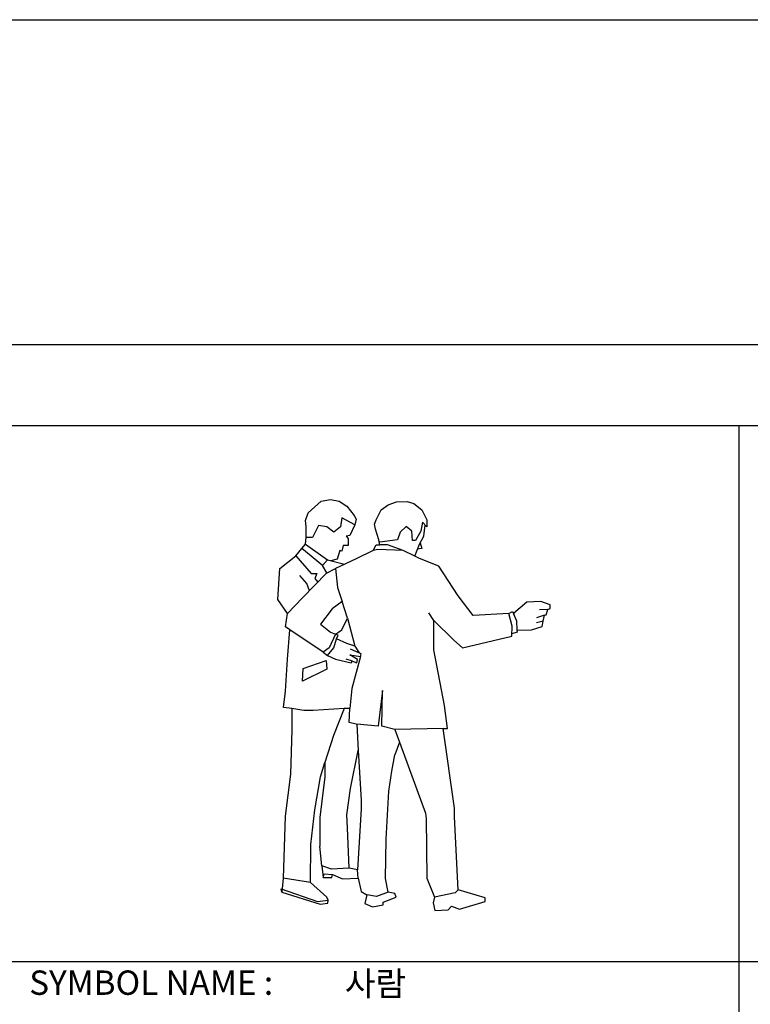
# Model space of a CAD drawing. Units: millimetres. Extents: x 0 to 1180, y 0 to 1450.
# Drawn here: x 1046 to 1091, y 189 to 250 of the extents above; entities that cross this region are included whole.
import ezdxf

# ---------------------------------------------------------------- set-up
doc = ezdxf.new("R2010")
doc.units = ezdxf.units.MM
doc.layers.add('001', color=140, linetype='Continuous')
doc.layers.add('002', color=7, linetype='Continuous')
doc.styles.add('HONG', font='txt')

msp = doc.modelspace()

# ---------------------------------------------------------------- linework, layer by layer
at = {"layer": '001'}
for p, q in [((1000, 250), (1180, 250)), ((1000, 230), (1180, 230))]:
    msp.add_line(p, q, dxfattribs=at)
at = {"layer": '002'}
for p, q in [((1000, 225), (1180, 225)), ((1090, 0), (1090, 225)), ((1063.466, 219.632), (1064.253, 220.341)), ((1064.253, 220.341), (1064.826, 220.449)), ((1064.826, 220.449), (1065.358, 220.341)), ((1065.358, 220.341), (1065.836, 220.035)), ((1067.946, 219.814), (1068.377, 220.127)), ((1068.377, 220.127), (1068.904, 220.302)), ((1068.904, 220.302), (1069.55, 220.324)), ((1069.55, 220.324), (1069.964, 220.205)), ((1069.964, 220.205), (1070.451, 219.814)), ((1063.29, 219.151), (1063.466, 219.632)), ((1065.836, 220.035), (1066.288, 219.457)), ((1067.64, 219.197), (1067.946, 219.814)), ((1070.451, 219.814), (1070.758, 219.197)), ((1063.33, 218.799), (1063.29, 219.151)), ((1065.528, 219.327), (1065.444, 218.759)), ((1066.323, 218.889), (1065.528, 219.327)), ((1066.288, 219.457), (1066.408, 219.241)), ((1066.408, 219.241), (1066.323, 218.889)), ((1067.548, 218.929), (1067.64, 219.197)), ((1067.594, 218.624), (1067.548, 218.929)), ((1070.497, 219.065), (1070.39, 218.509)), ((1070.758, 218.759), (1070.497, 219.065)), ((1070.758, 219.197), (1070.758, 218.759)), ((1063.33, 218.142), (1063.33, 218.799)), ((1064.083, 218.845), (1063.731, 218.102)), ((1064.604, 218.759), (1064.083, 218.845)), ((1065.047, 218.448), (1064.604, 218.759)), ((1065.444, 218.759), (1065.047, 218.448)), ((1066.323, 218.889), (1066.017, 218.232)), ((1067.816, 217.965), (1067.594, 218.624)), ((1069.131, 218.448), (1068.954, 217.965)), ((1069.498, 218.788), (1069.131, 218.448)), ((1069.834, 218.494), (1069.498, 218.788)), ((1069.878, 217.921), (1069.834, 218.494)), ((1070.39, 218.509), (1070.06, 217.921)), ((1070.583, 218.187), (1070.667, 218.868)), ((1063.068, 217.438), (1063.29, 217.699)), ((1063.29, 217.699), (1063.33, 218.142)), ((1063.29, 217.699), (1064.656, 216.729)), ((1063.731, 218.102), (1063.38, 218.102)), ((1066.017, 218.232), (1065.796, 218.187)), ((1065.796, 218.187), (1065.926, 218.051)), ((1065.926, 218.051), (1065.926, 217.614)), ((1067.866, 217.654), (1067.816, 217.965)), ((1068.954, 217.965), (1067.861, 217.835)), ((1070.06, 217.921), (1069.878, 217.921)), ((1070.021, 216.962), (1070.316, 217.699)), ((1070.316, 217.699), (1070.583, 218.187)), ((1070.344, 217.779), (1070.451, 217.438)), ((1062.688, 216.974), (1063.068, 217.438)), ((1064.344, 216.384), (1063.068, 217.438)), ((1065.398, 217.308), (1065.251, 216.787)), ((1065.528, 217.262), (1065.398, 217.308)), ((1065.62, 217.614), (1065.528, 217.262)), ((1065.926, 217.614), (1065.62, 217.614)), ((1067.458, 217.308), (1066.408, 216.804)), ((1067.458, 217.308), (1067.64, 217.654)), ((1067.741, 217.371), (1067.458, 217.308)), ((1067.64, 217.654), (1067.866, 217.654)), ((1069.307, 217.308), (1067.741, 217.371)), ((1068.337, 217.654), (1067.866, 217.654)), ((1069.307, 217.308), (1068.337, 217.654)), ((1070.021, 216.962), (1069.307, 217.308)), ((1070.451, 217.438), (1070.163, 217.388)), ((1061.701, 216.208), (1062.688, 216.974)), ((1062.688, 216.974), (1063.641, 215.902)), ((1064.656, 216.729), (1064.344, 216.384)), ((1064.656, 216.729), (1065.698, 216.469)), ((1065.251, 216.787), (1064.848, 216.679)), ((1066.408, 216.804), (1065.133, 216.208)), ((1070.316, 216.821), (1070.021, 216.962)), ((1071.506, 216.338), (1070.316, 216.821)), ((1061.583, 214.298), (1061.701, 216.208)), ((1063.114, 214.405), (1064.588, 215.925)), ((1063.641, 215.902), (1063.993, 215.902)), ((1063.993, 215.902), (1063.857, 215.591)), ((1064.604, 215.942), (1064.344, 216.384)), ((1064.588, 215.925), (1065.133, 216.208)), ((1065.133, 216.208), (1065.268, 215.024)), ((1072.686, 214.529), (1071.506, 216.338)), ((1063.38, 215.284), (1062.938, 215.767)), ((1063.538, 214.825), (1063.38, 215.284)), ((1063.857, 215.591), (1064.06, 215.364)), ((1065.268, 215.024), (1065.551, 214.167)), ((1062.19, 213.435), (1061.583, 214.298)), ((1062.19, 213.435), (1063.114, 214.405)), ((1065.551, 214.167), (1064.94, 213.719)), ((1065.87, 213.141), (1065.551, 214.167)), ((1073.616, 213.305), (1072.686, 214.529)), ((1076.916, 214.139), (1076.093, 213.441)), ((1077.783, 214.178), (1076.916, 214.139)), ((1078.367, 213.969), (1077.783, 214.178)), ((1062.054, 212.602), (1062.19, 213.435)), ((1064.94, 213.719), (1064.208, 212.778)), ((1071.2, 212.999), (1070.888, 213.481)), ((1075.816, 213.435), (1073.616, 213.305)), ((1075.816, 213.435), (1076.041, 213.555)), ((1076.03, 212.642), (1075.816, 213.435)), ((1076.041, 213.555), (1076.28, 212.977)), ((1076.093, 213.441), (1076.167, 213.441)), ((1078.218, 213.685), (1077.708, 213.657)), ((1078.106, 213.357), (1078.218, 213.685)), ((1078.218, 213.685), (1078.367, 213.748)), ((1078.367, 213.748), (1078.367, 213.969)), ((1065.528, 212.427), (1065.87, 213.141)), ((1065.87, 213.141), (1066.323, 211.418)), ((1071.2, 211.197), (1071.2, 212.999)), ((1071.2, 212.999), (1072.424, 211.797)), ((1076.28, 212.977), (1076.314, 212.404)), ((1078.016, 213.322), (1077.527, 213.175)), ((1077.924, 212.954), (1077.527, 212.864)), ((1077.867, 212.637), (1077.924, 212.954)), ((1077.924, 212.954), (1078.016, 213.322)), ((1078.016, 213.322), (1078.106, 213.357)), ((1062.32, 212.427), (1062.054, 212.602)), ((1062.19, 210.624), (1062.32, 212.427)), ((1064.39, 211.061), (1062.32, 212.427)), ((1064.208, 212.778), (1064.826, 212.291)), ((1064.826, 212.291), (1065.133, 212.165)), ((1065.133, 212.165), (1065.314, 212.291)), ((1065.314, 212.291), (1065.528, 212.427)), ((1075.991, 212.029), (1076.03, 212.642)), ((1076.326, 212.285), (1076.003, 212.182)), ((1076.314, 212.404), (1077.21, 212.432)), ((1076.314, 212.404), (1076.326, 212.285)), ((1077.21, 212.432), (1077.867, 212.637)), ((1065.133, 212.165), (1064.741, 211.327)), ((1065.047, 211.327), (1065.211, 211.877)), ((1065.308, 212.092), (1065.133, 212.165)), ((1065.211, 211.877), (1065.308, 212.092)), ((1065.836, 211.588), (1065.211, 211.877)), ((1072.424, 211.797), (1072.957, 211.327)), ((1072.957, 211.327), (1075.991, 212.029)), ((1064.741, 211.327), (1064.39, 211.061)), ((1064.39, 211.061), (1064.656, 210.845)), ((1064.656, 210.845), (1065.047, 211.327)), ((1066.323, 211.418), (1065.836, 211.588)), ((1066.714, 210.958), (1066.056, 211.237)), ((1066.323, 211.418), (1066.606, 211.015)), ((1071.857, 207.767), (1071.2, 211.197)), ((1062.054, 208.645), (1062.19, 210.624)), ((1063.158, 210.051), (1064.56, 210.538)), ((1064.56, 210.538), (1064.604, 210.005)), ((1064.656, 210.845), (1065.133, 210.624)), ((1065.133, 210.624), (1066.107, 210.402)), ((1066.193, 210.488), (1065.796, 210.624)), ((1066.498, 210.601), (1066.017, 210.885)), ((1066.017, 210.885), (1066.674, 210.777)), ((1066.107, 210.402), (1066.193, 210.488)), ((1066.674, 210.777), (1066.147, 208.815)), ((1066.193, 210.488), (1066.453, 210.402)), ((1066.453, 210.402), (1066.498, 210.601)), ((1066.674, 210.777), (1066.714, 210.958)), ((1063.114, 209.262), (1063.158, 210.051)), ((1064.604, 210.005), (1063.114, 209.262)), ((1061.934, 207.635), (1062.054, 208.645)), ((1066.147, 208.815), (1066.017, 207.591)), ((1068.031, 208.691), (1067.764, 206.491)), ((1067.991, 206.491), (1068.031, 208.691)), ((1062.456, 207.585), (1061.934, 207.635)), ((1063.193, 207.465), (1062.456, 207.585)), ((1062.456, 207.585), (1062.456, 206.269)), ((1063.771, 207.459), (1063.193, 207.465)), ((1065.666, 207.591), (1063.771, 207.459)), ((1065.666, 207.591), (1065.007, 205.918)), ((1066.017, 207.591), (1065.666, 207.591)), ((1065.971, 206.722), (1066.017, 207.591)), ((1072.034, 206.359), (1071.857, 207.767)), ((1062.456, 206.269), (1062.366, 203.548)), ((1066.418, 206.627), (1065.971, 206.722)), ((1066.453, 206.621), (1066.527, 204.988)), ((1067.764, 206.491), (1066.453, 206.621)), ((1068.796, 206.298), (1067.991, 206.491)), ((1071.767, 206.344), (1068.796, 206.298)), ((1068.796, 206.298), (1069.091, 205.504)), ((1071.767, 206.344), (1072.034, 206.359)), ((1072.47, 201.434), (1071.767, 206.344)), ((1065.007, 205.918), (1064.48, 204.251)), ((1066.056, 202.664), (1066.527, 204.988)), ((1066.527, 204.988), (1066.726, 201.932)), ((1069.091, 205.504), (1068.784, 204.732)), ((1069.091, 205.504), (1070.673, 201.127)), ((1068.603, 203.718), (1068.784, 204.732)), ((1064.208, 203.367), (1064.48, 204.251)), ((1064.48, 204.251), (1064.474, 203.367)), ((1062.366, 203.548), (1062.043, 200.957)), ((1063.857, 201.348), (1064.208, 203.367)), ((1064.474, 203.367), (1064.298, 201.881)), ((1068.427, 202.488), (1068.603, 203.718)), ((1065.836, 201.042), (1066.056, 202.664)), ((1066.726, 201.932), (1066.714, 201.394)), ((1068.251, 199.545), (1068.427, 202.488)), ((1063.613, 199.211), (1063.857, 201.348)), ((1064.298, 201.881), (1064.168, 200.861)), ((1066.714, 201.394), (1066.498, 197.651)), ((1072.47, 200.907), (1072.47, 201.434)), ((1062.043, 200.957), (1061.923, 197.135)), ((1064.168, 200.861), (1064.168, 199.102)), ((1065.88, 200.242), (1065.836, 201.042)), ((1070.673, 201.127), (1070.718, 200.815)), ((1070.718, 200.815), (1070.758, 197.129)), ((1072.691, 196.409), (1072.47, 200.907)), ((1065.971, 197.754), (1065.88, 200.242)), ((1068.213, 197.112), (1068.251, 199.545)), ((1063.596, 196.875), (1063.613, 199.211)), ((1064.298, 197.889), (1064.168, 199.102)), ((1064.9, 197.697), (1064.298, 197.889)), ((1064.298, 197.889), (1064.39, 197.181)), ((1065.971, 197.754), (1064.9, 197.697)), ((1066.498, 197.651), (1065.971, 197.754)), ((1061.923, 197.135), (1061.838, 196.262)), ((1063.596, 196.875), (1061.923, 197.135)), ((1064.39, 197.181), (1064.434, 197.402)), ((1064.39, 197.181), (1064.923, 197.181)), ((1064.434, 197.402), (1064.963, 197.362)), ((1064.923, 197.181), (1064.963, 197.362)), ((1064.963, 197.362), (1065.574, 197.097)), ((1065.574, 197.097), (1066.544, 197.129)), ((1066.544, 197.129), (1066.498, 197.651)), ((1066.544, 197.129), (1066.714, 196.319)), ((1068.383, 196.274), (1068.213, 197.112)), ((1070.758, 197.129), (1071.24, 195.968)), ((1061.838, 196.262), (1061.798, 196.478)), ((1061.798, 196.478), (1064.038, 195.689)), ((1064.604, 195.957), (1063.596, 196.875)), ((1061.838, 196.262), (1064.191, 195.542)), ((1064.696, 195.775), (1064.604, 195.957)), ((1066.714, 196.319), (1067.066, 196.098)), ((1067.066, 196.098), (1066.941, 195.571)), ((1067.674, 196.002), (1067.066, 196.098)), ((1068.383, 196.274), (1067.674, 196.002)), ((1068.076, 195.655), (1068.87, 195.968)), ((1068.784, 196.184), (1068.383, 196.274)), ((1068.87, 195.968), (1068.784, 196.184)), ((1071.24, 195.968), (1071.154, 195.617)), ((1072.516, 196.228), (1071.24, 195.968)), ((1072.691, 196.409), (1072.516, 196.228)), ((1074.364, 195.922), (1072.691, 196.409)), ((1074.364, 195.701), (1074.364, 195.922)), ((1064.038, 195.689), (1064.696, 195.775)), ((1064.191, 195.542), (1064.667, 195.599)), ((1064.667, 195.599), (1064.696, 195.775)), ((1066.941, 195.571), (1067.413, 195.378)), ((1067.413, 195.378), (1068.076, 195.491)), ((1068.076, 195.491), (1068.076, 195.655)), ((1071.154, 195.617), (1071.251, 195.149)), ((1072.078, 195.178), (1072.283, 195.418)), ((1072.283, 195.418), (1072.781, 195.224)), ((1072.781, 195.224), (1074.364, 195.701)), ((1071.251, 195.149), (1072.078, 195.178)), ((1000, 192), (1180, 192))]:
    msp.add_line(p, q, dxfattribs=at)

# ---------------------------------------------------------------- texts
at = {"layer": '002', "style": 'HONG'}
msp.add_text('SYMBOL NAME :', height=1.5, dxfattribs=at).set_placement((1046.278, 189.948))
at = {"layer": '002'}
msp.add_text('사람', height=1.5, dxfattribs=at).set_placement((1065.716, 189.89))

doc.saveas('drawing.dxf')
